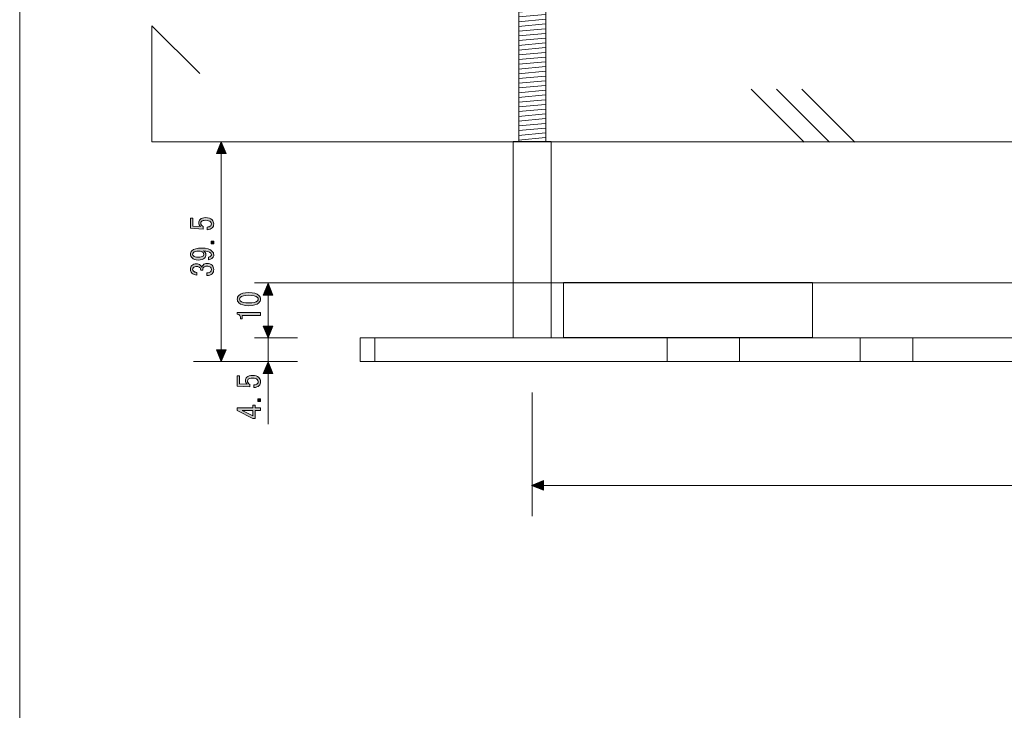
# Model space of a CAD drawing. Units: inches. Extents: x 15 to 405, y 10 to 287.
# Drawn here: x 15 to 106, y 182 to 246 of the extents above; entities that cross this region are included whole.
import ezdxf

# ---------------------------------------------------------------- set-up
doc = ezdxf.new("R2010")
doc.units = ezdxf.units.IN
doc.header["$MEASUREMENT"] = 0
doc.layers.add('_U+30EC_U+30A4_U+30E4_U+30FC 1', color=7, linetype='Continuous')

# ---------------------------------------------------------------- blocks, each defined once
blk = doc.blocks.new('block 54')
at = {"layer": '_U+30EC_U+30A4_U+30E4_U+30FC 1', "color": 7, "lineweight": 5}
for points in [[(61.164, 254.517), (63.664, 254.745)], [(61.164, 254.08), (63.664, 254.308)], [(61.164, 253.642), (63.664, 253.87)], [(61.164, 253.205), (63.664, 253.432)], [(61.164, 252.767), (63.664, 252.994)], [(61.164, 252.329), (63.664, 252.557)], [(61.164, 251.891), (63.664, 252.119)], [(61.164, 251.453), (63.664, 251.681)], [(61.164, 251.016), (63.664, 251.244)], [(61.164, 250.578), (63.664, 250.806)], [(61.164, 250.14), (63.664, 250.368)], [(61.164, 249.703), (63.664, 249.931)], [(61.164, 249.265), (63.664, 249.493)], [(61.164, 248.827), (63.664, 249.055)], [(61.164, 248.39), (63.664, 248.617)], [(61.164, 247.952), (63.664, 248.18)], [(61.164, 247.514), (63.664, 247.742)], [(61.164, 247.076), (63.664, 247.304)], [(61.164, 246.639), (63.664, 246.867)], [(61.164, 246.201), (63.664, 246.429)], [(61.164, 245.763), (63.664, 245.991)], [(61.164, 245.326), (63.664, 245.553)], [(61.164, 244.888), (63.664, 245.116)], [(61.164, 244.45), (63.664, 244.678)], [(61.164, 244.013), (63.664, 244.24)], [(61.164, 243.575), (63.664, 243.803)], [(61.164, 243.137), (63.664, 243.365)], [(61.164, 242.699), (63.664, 242.927)], [(61.164, 242.262), (63.664, 242.489)], [(61.164, 241.824), (63.664, 242.052)], [(61.164, 241.386), (63.664, 241.614)], [(61.164, 240.949), (63.664, 241.176)], [(61.164, 240.511), (63.664, 240.738)], [(61.164, 240.073), (63.664, 240.301)], [(61.164, 239.635), (63.664, 239.863)], [(61.164, 239.198), (63.664, 239.425)], [(61.164, 238.76), (63.664, 238.988)], [(61.164, 238.322), (63.664, 238.55)], [(61.164, 237.885), (63.664, 238.112)], [(61.164, 237.447), (63.664, 237.674)], [(61.164, 237.009), (63.664, 237.237)], [(61.164, 236.571), (63.664, 236.799)], [(61.164, 236.134), (63.664, 236.361)], [(61.164, 235.696), (63.664, 235.924)], [(61.164, 235.258), (63.664, 235.486)], [(61.164, 234.82), (63.664, 235.048)]]:
    blk.add_lwpolyline(points, dxfattribs=at)
blk = doc.blocks.new('block 53')
at = {"layer": '_U+30EC_U+30A4_U+30E4_U+30FC 1', "color": 7, "lineweight": 5}
blk.add_lwpolyline([(61.179, 234.674), (61.179, 254.736), (63.679, 254.736), (63.679, 234.674)], dxfattribs=at)
at = {"layer": '_U+30EC_U+30A4_U+30E4_U+30FC 1'}
blk.add_blockref('block 54', (0, 0), dxfattribs=at)
blk = doc.blocks.new('block 52')
at = {"layer": '_U+30EC_U+30A4_U+30E4_U+30FC 1', "color": 7, "lineweight": 5}
blk.add_lwpolyline([(60.665, 216.557), (60.665, 234.687), (64.165, 234.687), (64.165, 216.557)], dxfattribs=at)
at = {"layer": '_U+30EC_U+30A4_U+30E4_U+30FC 1'}
blk.add_blockref('block 53', (0, 0), dxfattribs=at)
blk = doc.blocks.new('block 65')
at = {"layer": '_U+30EC_U+30A4_U+30E4_U+30FC 1', "color": 7, "lineweight": 5}
for points in [[(82.646, 239.538), (87.549, 234.635)], [(84.994, 239.538), (89.897, 234.635)], [(87.341, 239.538), (92.245, 234.635)]]:
    blk.add_lwpolyline(points, dxfattribs=at)
blk = doc.blocks.new('block 75')
at = {"layer": '_U+30EC_U+30A4_U+30E4_U+30FC 1'}
h = blk.add_hatch(color=7, dxfattribs=at)
h.dxf.hatch_style = 2
edge = h.paths.add_edge_path()
edge.add_spline(control_points=[(37.034, 212.314), (37.078, 212.358), (37.1, 212.42), (37.1, 212.501), (37.1, 212.568), (37.071, 212.63), (37.012, 212.689), (36.923, 212.777), (36.777, 212.821), (36.571, 212.821), (36.38, 212.821), (36.247, 212.784), (36.174, 212.711), (36.13, 212.667), (36.108, 212.615), (36.108, 212.557), (36.108, 212.424), (36.185, 212.318), (36.339, 212.237), (36.339, 212.237), (36.339, 212.016), (36.339, 212.016), (36.339, 212.016), (35.16, 212.082), (35.16, 212.082), (35.16, 212.082), (35.16, 213.031), (35.16, 213.031), (35.16, 213.031), (35.369, 213.031), (35.369, 213.031), (35.369, 213.031), (35.369, 212.292), (35.369, 212.292), (35.369, 212.292), (36.086, 212.248), (36.086, 212.248), (35.975, 212.343), (35.92, 212.465), (35.92, 212.612), (35.92, 212.722), (35.961, 212.817), (36.042, 212.898), (36.159, 213.016), (36.336, 213.075), (36.571, 213.075), (36.821, 213.075), (37.015, 213.005), (37.155, 212.865), (37.258, 212.762), (37.309, 212.637), (37.309, 212.49), (37.309, 212.336), (37.265, 212.215), (37.177, 212.127), (37.067, 212.016), (36.909, 211.957), (36.703, 211.95), (36.703, 211.95), (36.703, 212.204), (36.703, 212.204), (36.85, 212.204), (36.96, 212.24), (37.034, 212.314)], knot_values=[0, 0, 0, 0, 1, 1, 1, 2, 2, 2, 3, 3, 3, 4, 4, 4, 5, 5, 5, 6, 6, 6, 7, 7, 7, 8, 8, 8, 9, 9, 9, 10, 10, 10, 11, 11, 11, 12, 12, 12, 13, 13, 13, 14, 14, 14, 15, 15, 15, 16, 16, 16, 17, 17, 17, 18, 18, 18, 19, 19, 19, 20, 20, 20, 21, 21, 21, 21], degree=3, periodic=1)
h = blk.add_hatch(color=7, dxfattribs=at)
h.dxf.hatch_style = 2
h.paths.add_polyline_path([(37.309, 209.834), (37.056, 209.834), (36.802, 209.834), (36.802, 209.095), (36.593, 209.095), (35.16, 209.834), (35.16, 210.087), (36.593, 210.087), (36.593, 210.319), (36.802, 210.319), (36.802, 210.087), (37.309, 210.087)])
h.paths.add_polyline_path([(36.593, 209.834), (35.623, 209.834), (36.593, 209.337)])
h = blk.add_hatch(color=7, dxfattribs=at)
h.dxf.hatch_style = 2
h.paths.add_polyline_path([(37.067, 210.903), (37.309, 210.903), (37.309, 210.649), (37.067, 210.649)])
at = {"layer": '_U+30EC_U+30A4_U+30E4_U+30FC 1', "lineweight": 0}
for points in [[(37.309, 209.834), (37.056, 209.834), (36.802, 209.834), (36.802, 209.095), (36.593, 209.095), (35.16, 209.834), (35.16, 210.087), (36.593, 210.087), (36.593, 210.319), (36.802, 210.319), (36.802, 210.087), (37.309, 210.087), (37.309, 209.834)], [(37.067, 210.903), (37.309, 210.903), (37.309, 210.649), (37.067, 210.649), (37.067, 210.903)], [(36.593, 209.834), (35.623, 209.834), (36.593, 209.337), (36.593, 209.834)]]:
    blk.add_lwpolyline(points, dxfattribs=at)
blk.add_open_spline([(37.034, 212.314), (37.078, 212.358), (37.1, 212.42), (37.1, 212.501), (37.1, 212.568), (37.071, 212.63), (37.012, 212.689), (36.923, 212.777), (36.777, 212.821), (36.571, 212.821), (36.38, 212.821), (36.247, 212.784), (36.174, 212.711), (36.13, 212.667), (36.108, 212.615), (36.108, 212.557), (36.108, 212.424), (36.185, 212.318), (36.339, 212.237), (36.339, 212.237), (36.339, 212.016), (36.339, 212.016), (36.339, 212.016), (35.16, 212.082), (35.16, 212.082), (35.16, 212.082), (35.16, 213.031), (35.16, 213.031), (35.16, 213.031), (35.369, 213.031), (35.369, 213.031), (35.369, 213.031), (35.369, 212.292), (35.369, 212.292), (35.369, 212.292), (36.086, 212.248), (36.086, 212.248), (35.975, 212.343), (35.92, 212.465), (35.92, 212.612), (35.92, 212.722), (35.961, 212.817), (36.042, 212.898), (36.159, 213.016), (36.336, 213.075), (36.571, 213.075), (36.821, 213.075), (37.015, 213.005), (37.155, 212.865), (37.258, 212.762), (37.309, 212.637), (37.309, 212.49), (37.309, 212.336), (37.265, 212.215), (37.177, 212.127), (37.067, 212.016), (36.909, 211.957), (36.703, 211.95), (36.703, 211.95), (36.703, 212.204), (36.703, 212.204), (36.85, 212.204), (36.96, 212.24), (37.034, 212.314)], degree=3, knots=[0, 0, 0, 0, 1, 1, 1, 2, 2, 2, 3, 3, 3, 4, 4, 4, 5, 5, 5, 6, 6, 6, 7, 7, 7, 8, 8, 8, 9, 9, 9, 10, 10, 10, 11, 11, 11, 12, 12, 12, 13, 13, 13, 14, 14, 14, 15, 15, 15, 16, 16, 16, 17, 17, 17, 18, 18, 18, 19, 19, 19, 20, 20, 20, 21, 21, 21, 21], dxfattribs=at)
blk = doc.blocks.new('block 76')
at = {"layer": '_U+30EC_U+30A4_U+30E4_U+30FC 1'}
h = blk.add_hatch(color=7, dxfattribs=at)
h.dxf.hatch_style = 2
h.paths.add_polyline_path([(34.131, 233.567), (33.688, 234.661), (33.244, 233.567)])
h = blk.add_hatch(color=7, dxfattribs=at)
h.dxf.hatch_style = 2
h.paths.add_polyline_path([(34.131, 215.437), (33.688, 214.343), (33.244, 215.437)])
at = {"layer": '_U+30EC_U+30A4_U+30E4_U+30FC 1', "lineweight": 0}
for points in [[(34.131, 233.567), (33.688, 234.661), (33.244, 233.567), (34.131, 233.567)], [(34.131, 215.437), (33.688, 214.343), (33.244, 215.437), (34.131, 215.437)]]:
    blk.add_lwpolyline(points, dxfattribs=at)
at = {"layer": '_U+30EC_U+30A4_U+30E4_U+30FC 1', "color": 7, "lineweight": 5}
blk.add_lwpolyline([(33.688, 234.661), (33.688, 214.343)], dxfattribs=at)
blk = doc.blocks.new('block 77')
at = {"layer": '_U+30EC_U+30A4_U+30E4_U+30FC 1'}
h = blk.add_hatch(color=7, dxfattribs=at)
h.dxf.hatch_style = 2
edge = h.paths.add_edge_path()
edge.add_spline(control_points=[(32.712, 226.896), (32.756, 226.941), (32.778, 227.003), (32.778, 227.084), (32.778, 227.15), (32.749, 227.212), (32.69, 227.271), (32.602, 227.359), (32.455, 227.404), (32.249, 227.404), (32.058, 227.404), (31.926, 227.367), (31.852, 227.293), (31.808, 227.249), (31.786, 227.198), (31.786, 227.139), (31.786, 227.007), (31.863, 226.9), (32.018, 226.819), (32.018, 226.819), (32.018, 226.599), (32.018, 226.599), (32.018, 226.599), (30.838, 226.665), (30.838, 226.665), (30.838, 226.665), (30.838, 227.613), (30.838, 227.613), (30.838, 227.613), (31.048, 227.613), (31.048, 227.613), (31.048, 227.613), (31.048, 226.874), (31.048, 226.874), (31.048, 226.874), (31.764, 226.83), (31.764, 226.83), (31.654, 226.926), (31.599, 227.047), (31.599, 227.194), (31.599, 227.304), (31.639, 227.4), (31.72, 227.481), (31.838, 227.598), (32.014, 227.657), (32.249, 227.657), (32.499, 227.657), (32.694, 227.587), (32.833, 227.448), (32.936, 227.345), (32.988, 227.22), (32.988, 227.073), (32.988, 226.918), (32.944, 226.797), (32.856, 226.709), (32.745, 226.599), (32.587, 226.54), (32.381, 226.533), (32.381, 226.533), (32.381, 226.786), (32.381, 226.786), (32.529, 226.786), (32.639, 226.823), (32.712, 226.896)], knot_values=[0, 0, 0, 0, 1, 1, 1, 2, 2, 2, 3, 3, 3, 4, 4, 4, 5, 5, 5, 6, 6, 6, 7, 7, 7, 8, 8, 8, 9, 9, 9, 10, 10, 10, 11, 11, 11, 12, 12, 12, 13, 13, 13, 14, 14, 14, 15, 15, 15, 16, 16, 16, 17, 17, 17, 18, 18, 18, 19, 19, 19, 20, 20, 20, 21, 21, 21, 21], degree=3, periodic=1)
h = blk.add_hatch(color=7, dxfattribs=at)
h.dxf.hatch_style = 2
edge = h.paths.add_edge_path()
edge.add_spline(control_points=[(31.885, 224.835), (32.334, 224.835), (32.657, 224.736), (32.856, 224.537), (32.944, 224.449), (32.988, 224.339), (32.988, 224.206), (32.988, 224.096), (32.955, 224.008), (32.889, 223.942), (32.771, 223.824), (32.639, 223.762), (32.492, 223.754), (32.492, 223.754), (32.492, 224.008), (32.492, 224.008), (32.587, 224.008), (32.668, 224.041), (32.734, 224.107), (32.764, 224.137), (32.778, 224.177), (32.778, 224.229), (32.778, 224.28), (32.756, 224.328), (32.712, 224.372), (32.602, 224.482), (32.37, 224.552), (32.018, 224.581), (32.187, 224.5), (32.271, 224.375), (32.271, 224.206), (32.271, 224.096), (32.227, 223.997), (32.139, 223.909), (32.021, 223.791), (31.827, 223.732), (31.555, 223.732), (31.305, 223.732), (31.114, 223.799), (30.981, 223.931), (30.886, 224.026), (30.838, 224.137), (30.838, 224.262), (30.838, 224.386), (30.882, 224.493), (30.97, 224.581), (31.14, 224.75), (31.444, 224.835), (31.885, 224.835)], knot_values=[0, 0, 0, 0, 1, 1, 1, 2, 2, 2, 3, 3, 3, 4, 4, 4, 5, 5, 5, 6, 6, 6, 7, 7, 7, 8, 8, 8, 9, 9, 9, 10, 10, 10, 11, 11, 11, 12, 12, 12, 13, 13, 13, 14, 14, 14, 15, 15, 15, 16, 16, 16, 16], degree=3, periodic=1)
edge = h.paths.add_edge_path()
edge.add_spline(control_points=[(31.037, 224.251), (31.037, 224.206), (31.062, 224.159), (31.114, 224.107), (31.195, 224.026), (31.342, 223.986), (31.555, 223.986), (31.783, 223.986), (31.933, 224.023), (32.007, 224.096), (32.051, 224.14), (32.073, 224.192), (32.073, 224.251), (32.073, 224.317), (32.047, 224.375), (31.996, 224.427), (31.907, 224.515), (31.775, 224.559), (31.599, 224.559), (31.364, 224.559), (31.198, 224.511), (31.103, 224.416), (31.059, 224.372), (31.037, 224.317), (31.037, 224.251)], knot_values=[0, 0, 0, 0, 1, 1, 1, 2, 2, 2, 3, 3, 3, 4, 4, 4, 5, 5, 5, 6, 6, 6, 7, 7, 7, 8, 8, 8, 8], degree=3, periodic=1)
h = blk.add_hatch(color=7, dxfattribs=at)
h.dxf.hatch_style = 2
h.paths.add_polyline_path([(32.745, 225.485), (32.988, 225.485), (32.988, 225.232), (32.745, 225.232)])
h = blk.add_hatch(color=7, dxfattribs=at)
h.dxf.hatch_style = 2
edge = h.paths.add_edge_path()
edge.add_spline(control_points=[(32.701, 222.652), (32.753, 222.703), (32.778, 222.773), (32.778, 222.862), (32.778, 222.935), (32.745, 223.005), (32.679, 223.071), (32.613, 223.137), (32.503, 223.17), (32.348, 223.17), (32.231, 223.17), (32.132, 223.13), (32.051, 223.049), (31.992, 222.99), (31.966, 222.902), (31.974, 222.784), (31.974, 222.784), (31.786, 222.784), (31.786, 222.784), (31.779, 222.902), (31.746, 222.99), (31.687, 223.049), (31.628, 223.108), (31.54, 223.137), (31.422, 223.137), (31.275, 223.137), (31.169, 223.104), (31.103, 223.038), (31.059, 222.994), (31.037, 222.939), (31.037, 222.873), (31.037, 222.806), (31.059, 222.751), (31.103, 222.707), (31.176, 222.634), (31.286, 222.593), (31.433, 222.586), (31.433, 222.586), (31.433, 222.343), (31.433, 222.343), (31.242, 222.351), (31.088, 222.413), (30.97, 222.531), (30.882, 222.619), (30.838, 222.733), (30.838, 222.873), (30.838, 223.019), (30.882, 223.137), (30.97, 223.225), (31.073, 223.328), (31.209, 223.38), (31.378, 223.38), (31.533, 223.38), (31.65, 223.339), (31.731, 223.258), (31.805, 223.185), (31.852, 223.115), (31.874, 223.049), (31.904, 223.144), (31.944, 223.218), (31.996, 223.269), (32.099, 223.372), (32.224, 223.424), (32.37, 223.424), (32.562, 223.424), (32.716, 223.365), (32.833, 223.247), (32.936, 223.144), (32.988, 223.016), (32.988, 222.862), (32.988, 222.692), (32.94, 222.56), (32.845, 222.465), (32.734, 222.354), (32.569, 222.299), (32.348, 222.299), (32.348, 222.299), (32.348, 222.553), (32.348, 222.553), (32.51, 222.545), (32.628, 222.578), (32.701, 222.652)], knot_values=[0, 0, 0, 0, 1, 1, 1, 2, 2, 2, 3, 3, 3, 4, 4, 4, 5, 5, 5, 6, 6, 6, 7, 7, 7, 8, 8, 8, 9, 9, 9, 10, 10, 10, 11, 11, 11, 12, 12, 12, 13, 13, 13, 14, 14, 14, 15, 15, 15, 16, 16, 16, 17, 17, 17, 18, 18, 18, 19, 19, 19, 20, 20, 20, 21, 21, 21, 22, 22, 22, 23, 23, 23, 24, 24, 24, 25, 25, 25, 26, 26, 26, 27, 27, 27, 27], degree=3, periodic=1)
at = {"layer": '_U+30EC_U+30A4_U+30E4_U+30FC 1', "lineweight": 0}
blk.add_lwpolyline([(32.745, 225.485), (32.988, 225.485), (32.988, 225.232), (32.745, 225.232), (32.745, 225.485)], dxfattribs=at)
for points, knots in [([(32.712, 226.896), (32.756, 226.941), (32.778, 227.003), (32.778, 227.084), (32.778, 227.15), (32.749, 227.212), (32.69, 227.271), (32.602, 227.359), (32.455, 227.404), (32.249, 227.404), (32.058, 227.404), (31.926, 227.367), (31.852, 227.293), (31.808, 227.249), (31.786, 227.198), (31.786, 227.139), (31.786, 227.007), (31.863, 226.9), (32.018, 226.819), (32.018, 226.819), (32.018, 226.599), (32.018, 226.599), (32.018, 226.599), (30.838, 226.665), (30.838, 226.665), (30.838, 226.665), (30.838, 227.613), (30.838, 227.613), (30.838, 227.613), (31.048, 227.613), (31.048, 227.613), (31.048, 227.613), (31.048, 226.874), (31.048, 226.874), (31.048, 226.874), (31.764, 226.83), (31.764, 226.83), (31.654, 226.926), (31.599, 227.047), (31.599, 227.194), (31.599, 227.304), (31.639, 227.4), (31.72, 227.481), (31.838, 227.598), (32.014, 227.657), (32.249, 227.657), (32.499, 227.657), (32.694, 227.587), (32.833, 227.448), (32.936, 227.345), (32.988, 227.22), (32.988, 227.073), (32.988, 226.918), (32.944, 226.797), (32.856, 226.709), (32.745, 226.599), (32.587, 226.54), (32.381, 226.533), (32.381, 226.533), (32.381, 226.786), (32.381, 226.786), (32.529, 226.786), (32.639, 226.823), (32.712, 226.896)], [0, 0, 0, 0, 1, 1, 1, 2, 2, 2, 3, 3, 3, 4, 4, 4, 5, 5, 5, 6, 6, 6, 7, 7, 7, 8, 8, 8, 9, 9, 9, 10, 10, 10, 11, 11, 11, 12, 12, 12, 13, 13, 13, 14, 14, 14, 15, 15, 15, 16, 16, 16, 17, 17, 17, 18, 18, 18, 19, 19, 19, 20, 20, 20, 21, 21, 21, 21]), ([(31.885, 224.835), (32.334, 224.835), (32.657, 224.736), (32.856, 224.537), (32.944, 224.449), (32.988, 224.339), (32.988, 224.206), (32.988, 224.096), (32.955, 224.008), (32.889, 223.942), (32.771, 223.824), (32.639, 223.762), (32.492, 223.754), (32.492, 223.754), (32.492, 224.008), (32.492, 224.008), (32.587, 224.008), (32.668, 224.041), (32.734, 224.107), (32.764, 224.137), (32.778, 224.177), (32.778, 224.229), (32.778, 224.28), (32.756, 224.328), (32.712, 224.372), (32.602, 224.482), (32.37, 224.552), (32.018, 224.581), (32.187, 224.5), (32.271, 224.375), (32.271, 224.206), (32.271, 224.096), (32.227, 223.997), (32.139, 223.909), (32.021, 223.791), (31.827, 223.732), (31.555, 223.732), (31.305, 223.732), (31.114, 223.799), (30.981, 223.931), (30.886, 224.026), (30.838, 224.137), (30.838, 224.262), (30.838, 224.386), (30.882, 224.493), (30.97, 224.581), (31.14, 224.75), (31.444, 224.835), (31.885, 224.835)], [0, 0, 0, 0, 1, 1, 1, 2, 2, 2, 3, 3, 3, 4, 4, 4, 5, 5, 5, 6, 6, 6, 7, 7, 7, 8, 8, 8, 9, 9, 9, 10, 10, 10, 11, 11, 11, 12, 12, 12, 13, 13, 13, 14, 14, 14, 15, 15, 15, 16, 16, 16, 16]), ([(31.037, 224.251), (31.037, 224.206), (31.062, 224.159), (31.114, 224.107), (31.195, 224.026), (31.342, 223.986), (31.555, 223.986), (31.783, 223.986), (31.933, 224.023), (32.007, 224.096), (32.051, 224.14), (32.073, 224.192), (32.073, 224.251), (32.073, 224.317), (32.047, 224.375), (31.996, 224.427), (31.907, 224.515), (31.775, 224.559), (31.599, 224.559), (31.364, 224.559), (31.198, 224.511), (31.103, 224.416), (31.059, 224.372), (31.037, 224.317), (31.037, 224.251)], [0, 0, 0, 0, 1, 1, 1, 2, 2, 2, 3, 3, 3, 4, 4, 4, 5, 5, 5, 6, 6, 6, 7, 7, 7, 8, 8, 8, 8]), ([(32.701, 222.652), (32.753, 222.703), (32.778, 222.773), (32.778, 222.862), (32.778, 222.935), (32.745, 223.005), (32.679, 223.071), (32.613, 223.137), (32.503, 223.17), (32.348, 223.17), (32.231, 223.17), (32.132, 223.13), (32.051, 223.049), (31.992, 222.99), (31.966, 222.902), (31.974, 222.784), (31.974, 222.784), (31.786, 222.784), (31.786, 222.784), (31.779, 222.902), (31.746, 222.99), (31.687, 223.049), (31.628, 223.108), (31.54, 223.137), (31.422, 223.137), (31.275, 223.137), (31.169, 223.104), (31.103, 223.038), (31.059, 222.994), (31.037, 222.939), (31.037, 222.873), (31.037, 222.806), (31.059, 222.751), (31.103, 222.707), (31.176, 222.634), (31.286, 222.593), (31.433, 222.586), (31.433, 222.586), (31.433, 222.343), (31.433, 222.343), (31.242, 222.351), (31.088, 222.413), (30.97, 222.531), (30.882, 222.619), (30.838, 222.733), (30.838, 222.873), (30.838, 223.019), (30.882, 223.137), (30.97, 223.225), (31.073, 223.328), (31.209, 223.38), (31.378, 223.38), (31.533, 223.38), (31.65, 223.339), (31.731, 223.258), (31.805, 223.185), (31.852, 223.115), (31.874, 223.049), (31.904, 223.144), (31.944, 223.218), (31.996, 223.269), (32.099, 223.372), (32.224, 223.424), (32.37, 223.424), (32.562, 223.424), (32.716, 223.365), (32.833, 223.247), (32.936, 223.144), (32.988, 223.016), (32.988, 222.862), (32.988, 222.692), (32.94, 222.56), (32.845, 222.465), (32.734, 222.354), (32.569, 222.299), (32.348, 222.299), (32.348, 222.299), (32.348, 222.553), (32.348, 222.553), (32.51, 222.545), (32.628, 222.578), (32.701, 222.652)], [0, 0, 0, 0, 1, 1, 1, 2, 2, 2, 3, 3, 3, 4, 4, 4, 5, 5, 5, 6, 6, 6, 7, 7, 7, 8, 8, 8, 9, 9, 9, 10, 10, 10, 11, 11, 11, 12, 12, 12, 13, 13, 13, 14, 14, 14, 15, 15, 15, 16, 16, 16, 17, 17, 17, 18, 18, 18, 19, 19, 19, 20, 20, 20, 21, 21, 21, 22, 22, 22, 23, 23, 23, 24, 24, 24, 25, 25, 25, 26, 26, 26, 27, 27, 27, 27])]:
    blk.add_open_spline(points, degree=3, knots=knots, dxfattribs=at)
blk = doc.blocks.new('block 79')
at = {"layer": '_U+30EC_U+30A4_U+30E4_U+30FC 1'}
h = blk.add_hatch(color=7, dxfattribs=at)
h.dxf.hatch_style = 2
h.paths.add_polyline_path([(37.566, 220.501), (38.009, 221.595), (38.452, 220.501)])
h = blk.add_hatch(color=7, dxfattribs=at)
h.dxf.hatch_style = 2
h.paths.add_polyline_path([(38.452, 217.626), (38.009, 216.532), (37.566, 217.626)])
at = {"layer": '_U+30EC_U+30A4_U+30E4_U+30FC 1', "lineweight": 0}
for points in [[(37.566, 220.501), (38.009, 221.595), (38.452, 220.501), (37.566, 220.501)], [(38.452, 217.626), (38.009, 216.532), (37.566, 217.626), (38.452, 217.626)]]:
    blk.add_lwpolyline(points, dxfattribs=at)
at = {"layer": '_U+30EC_U+30A4_U+30E4_U+30FC 1', "color": 7, "lineweight": 5}
blk.add_lwpolyline([(38.009, 221.595), (38.009, 216.532)], dxfattribs=at)
blk = doc.blocks.new('block 80')
at = {"layer": '_U+30EC_U+30A4_U+30E4_U+30FC 1'}
h = blk.add_hatch(color=7, dxfattribs=at)
h.dxf.hatch_style = 2
edge = h.paths.add_edge_path()
edge.add_spline(control_points=[(35.314, 219.777), (35.211, 219.88), (35.16, 219.994), (35.16, 220.119), (35.16, 220.244), (35.211, 220.358), (35.314, 220.461), (35.49, 220.637), (35.795, 220.726), (36.229, 220.726), (36.67, 220.726), (36.979, 220.637), (37.155, 220.461), (37.258, 220.358), (37.309, 220.244), (37.309, 220.119), (37.309, 219.994), (37.258, 219.88), (37.155, 219.777), (36.979, 219.601), (36.67, 219.513), (36.229, 219.513), (35.795, 219.513), (35.49, 219.601), (35.314, 219.777)], knot_values=[0, 0, 0, 0, 1, 1, 1, 2, 2, 2, 3, 3, 3, 4, 4, 4, 5, 5, 5, 6, 6, 6, 7, 7, 7, 8, 8, 8, 8], degree=3, periodic=1)
edge = h.paths.add_edge_path()
edge.add_spline(control_points=[(35.435, 220.263), (35.391, 220.218), (35.369, 220.171), (35.369, 220.119), (35.369, 220.068), (35.391, 220.02), (35.435, 219.976), (35.582, 219.836), (35.847, 219.766), (36.229, 219.766), (36.626, 219.766), (36.894, 219.836), (37.034, 219.976), (37.078, 220.02), (37.1, 220.068), (37.1, 220.119), (37.1, 220.171), (37.078, 220.218), (37.034, 220.263), (36.894, 220.402), (36.626, 220.472), (36.229, 220.472), (35.84, 220.472), (35.575, 220.402), (35.435, 220.263)], knot_values=[0, 0, 0, 0, 1, 1, 1, 2, 2, 2, 3, 3, 3, 4, 4, 4, 5, 5, 5, 6, 6, 6, 7, 7, 7, 8, 8, 8, 8], degree=3, periodic=1)
h = blk.add_hatch(color=7, dxfattribs=at)
h.dxf.hatch_style = 2
edge = h.paths.add_edge_path()
edge.add_spline(control_points=[(37.309, 218.62), (37.309, 218.62), (36.449, 218.62), (36.449, 218.62), (36.449, 218.62), (35.601, 218.62), (35.601, 218.62), (35.601, 218.62), (35.601, 218.289), (35.601, 218.289), (35.601, 218.289), (35.468, 218.289), (35.468, 218.289), (35.468, 218.546), (35.365, 218.697), (35.16, 218.741), (35.16, 218.741), (35.16, 218.873), (35.16, 218.873), (35.16, 218.873), (37.309, 218.873), (37.309, 218.873), (37.309, 218.873), (37.309, 218.62), (37.309, 218.62)], knot_values=[0, 0, 0, 0, 1, 1, 1, 2, 2, 2, 3, 3, 3, 4, 4, 4, 5, 5, 5, 6, 6, 6, 7, 7, 7, 8, 8, 8, 8], degree=3, periodic=1)
at = {"layer": '_U+30EC_U+30A4_U+30E4_U+30FC 1', "lineweight": 0}
for points in [[(35.314, 219.777), (35.211, 219.88), (35.16, 219.994), (35.16, 220.119), (35.16, 220.244), (35.211, 220.358), (35.314, 220.461), (35.49, 220.637), (35.795, 220.726), (36.229, 220.726), (36.67, 220.726), (36.979, 220.637), (37.155, 220.461), (37.258, 220.358), (37.309, 220.244), (37.309, 220.119), (37.309, 219.994), (37.258, 219.88), (37.155, 219.777), (36.979, 219.601), (36.67, 219.513), (36.229, 219.513), (35.795, 219.513), (35.49, 219.601), (35.314, 219.777)], [(35.435, 220.263), (35.391, 220.218), (35.369, 220.171), (35.369, 220.119), (35.369, 220.068), (35.391, 220.02), (35.435, 219.976), (35.582, 219.836), (35.847, 219.766), (36.229, 219.766), (36.626, 219.766), (36.894, 219.836), (37.034, 219.976), (37.078, 220.02), (37.1, 220.068), (37.1, 220.119), (37.1, 220.171), (37.078, 220.218), (37.034, 220.263), (36.894, 220.402), (36.626, 220.472), (36.229, 220.472), (35.84, 220.472), (35.575, 220.402), (35.435, 220.263)], [(37.309, 218.62), (37.309, 218.62), (36.449, 218.62), (36.449, 218.62), (36.449, 218.62), (35.601, 218.62), (35.601, 218.62), (35.601, 218.62), (35.601, 218.289), (35.601, 218.289), (35.601, 218.289), (35.468, 218.289), (35.468, 218.289), (35.468, 218.546), (35.365, 218.697), (35.16, 218.741), (35.16, 218.741), (35.16, 218.873), (35.16, 218.873), (35.16, 218.873), (37.309, 218.873), (37.309, 218.873), (37.309, 218.873), (37.309, 218.62), (37.309, 218.62)]]:
    blk.add_open_spline(points, degree=3, knots=[0, 0, 0, 0, 1, 1, 1, 2, 2, 2, 3, 3, 3, 4, 4, 4, 5, 5, 5, 6, 6, 6, 7, 7, 7, 8, 8, 8, 8], dxfattribs=at)
blk = doc.blocks.new('block 78')
at = {"layer": '_U+30EC_U+30A4_U+30E4_U+30FC 1', "color": 7, "lineweight": 5}
blk.add_lwpolyline([(36.753, 221.632), (177.696, 221.632)], dxfattribs=at)
at = {"layer": '_U+30EC_U+30A4_U+30E4_U+30FC 1'}
for name in ['block 79', 'block 80']:
    blk.add_blockref(name, (0, 0), dxfattribs=at)
blk = doc.blocks.new('block 84')
at = {"layer": '_U+30EC_U+30A4_U+30E4_U+30FC 1'}
h = blk.add_hatch(color=7, dxfattribs=at)
h.dxf.hatch_style = 2
h.paths.add_polyline_path([(63.465, 203.353), (62.371, 202.909), (63.465, 202.466)])
at = {"layer": '_U+30EC_U+30A4_U+30E4_U+30FC 1', "lineweight": 0}
blk.add_lwpolyline([(63.465, 203.353), (62.371, 202.909), (63.465, 202.466), (63.465, 203.353)], dxfattribs=at)
at = {"layer": '_U+30EC_U+30A4_U+30E4_U+30FC 1', "color": 7, "lineweight": 5}
blk.add_lwpolyline([(217.44, 202.891), (62.415, 202.891)], dxfattribs=at)
blk = doc.blocks.new('block 86')
at = {"layer": '_U+30EC_U+30A4_U+30E4_U+30FC 1', "color": 7, "lineweight": 5}
for points in [[(47.887, 214.389), (47.887, 216.576)], [(74.885, 214.389), (74.885, 216.576)], [(81.586, 214.389), (81.586, 216.576)], [(92.729, 214.389), (92.729, 216.576)], [(97.586, 214.389), (97.586, 216.576)], [(244.379, 214.37), (46.511, 214.37), (46.511, 216.557), (244.379, 216.557), (244.379, 214.37)]]:
    blk.add_lwpolyline(points, dxfattribs=at)

msp = doc.modelspace()

# ---------------------------------------------------------------- hatches: boundary and pattern name
at = {"layer": '_U+30EC_U+30A4_U+30E4_U+30FC 1'}
h = msp.add_hatch(color=7, dxfattribs=at)
h.dxf.hatch_style = 2
h.paths.add_polyline_path([(38.452, 213.243), (38.009, 214.337), (37.566, 213.243)])

# ---------------------------------------------------------------- linework, layer by layer
at = {"layer": '_U+30EC_U+30A4_U+30E4_U+30FC 1', "color": 7, "lineweight": 13}
msp.add_lwpolyline([(15.055, 10.07), (15.055, 286.93)], dxfattribs=at)
at = {"layer": '_U+30EC_U+30A4_U+30E4_U+30FC 1', "color": 7, "lineweight": 5}
for points in [[(265.57, 234.657), (27.279, 234.657), (27.279, 245.393), (31.696, 240.977)], [(88.327, 221.651), (65.327, 221.651), (65.327, 216.576), (88.327, 216.576), (88.327, 221.651)], [(36.753, 216.549), (40.736, 216.549)], [(38.009, 216.512), (38.009, 208.573)], [(31.128, 214.34), (40.736, 214.34)], [(62.415, 200.065), (62.415, 211.481)]]:
    msp.add_lwpolyline(points, dxfattribs=at)
at = {"layer": '_U+30EC_U+30A4_U+30E4_U+30FC 1', "lineweight": 0}
msp.add_lwpolyline([(38.452, 213.243), (38.009, 214.337), (37.566, 213.243), (38.452, 213.243)], dxfattribs=at)

# ---------------------------------------------------------------- block references
at = {"layer": '_U+30EC_U+30A4_U+30E4_U+30FC 1'}
for name in ['block 52', 'block 65', 'block 76', 'block 77', 'block 78', 'block 86', 'block 75', 'block 84']:
    msp.add_blockref(name, (0, 0), dxfattribs=at)

doc.saveas('drawing.dxf')
